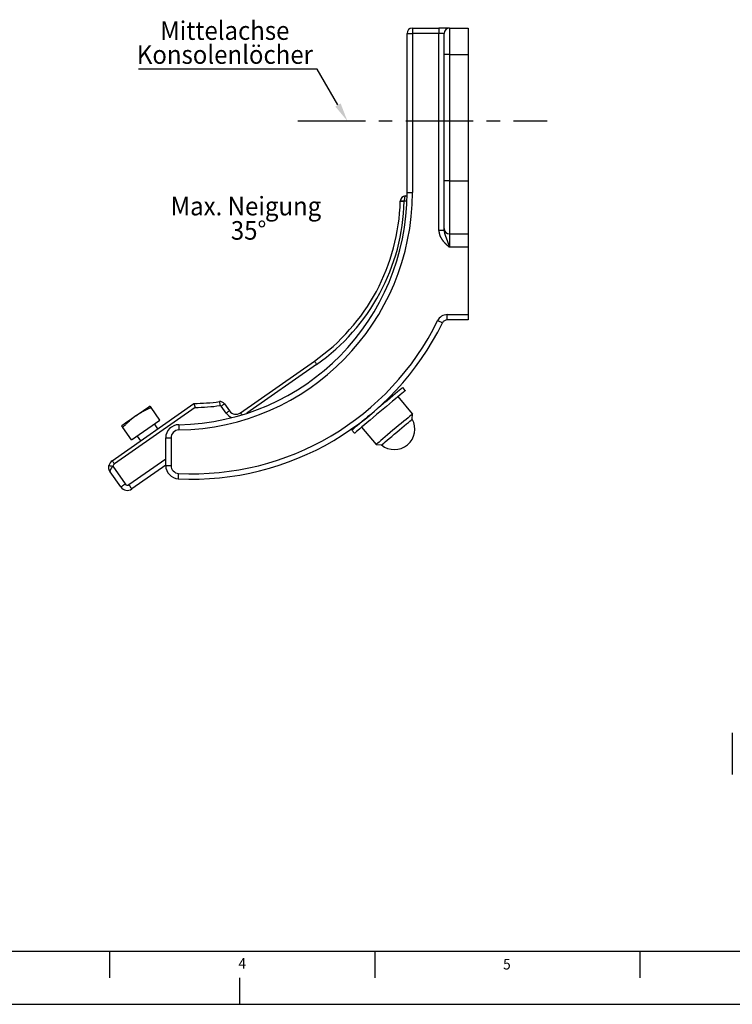
# Model space of a CAD drawing. Extents: x 0 to 841, y 0 to 594.
# Drawn here: x 159 to 293, y 0 to 186 of the extents above; entities that cross this region are included whole.
import ezdxf

# ---------------------------------------------------------------- set-up
doc = ezdxf.new("R2010")
doc.units = 0
doc.linetypes.add('CENTERX2', pattern=[20.32, 12.7, -2.54, 2.54, -2.54])
doc.layers.get('0').update_dxf_attribs({"linetype": 'CONTINUOUS'})
for name, color, linetype in [('LINIEN-DÜNN', 7, 'CONTINUOUS'), ('LINIEN-NORMAL', 7, 'CONTINUOUS'), ('VORLAGE_TEXT', 7, 'CONTINUOUS')]:
    doc.layers.add(name, color=color, linetype=linetype)
doc.styles.add('SLDTEXTSTYLE0', font='ARIAL.TTF', dxfattribs={"width": 0.948})

# ---------------------------------------------------------------- blocks, each defined once
blk = doc.blocks.new('SW_NOTE_11')
at = {"color": 0, "linetype": 'CONTINUOUS', "style": 'SLDTEXTSTYLE0', "width": 0.948}
for s, p in [('Mittelachse', (4.07, 5.54)), ('Konsolenlöcher', (-0.33, 1.02))]:
    blk.add_text(s, height=3.5, dxfattribs=at).set_placement(p)
blk = doc.blocks.new('*X80')
at = {"color": 7, "linetype": 'CONTINUOUS'}
for p, q in [((214.64, 176.23), (180.99, 176.23)), ((218.58, 169.51), (214.64, 176.23))]:
    blk.add_line(p, q, dxfattribs=at)
blk.add_solid([(219.08, 169.8), (220.35, 166.49), (218.07, 169.21)], dxfattribs=at)
blk = doc.blocks.new('SW_NOTE_12')
at = {"color": 0, "linetype": 'CONTINUOUS', "style": 'SLDTEXTSTYLE0', "width": 0.948}
for s, p in [('Max. Neigung', (-0.35, 1.01)), ('35°', (11, -3.57))]:
    blk.add_text(s, height=3.5, dxfattribs=at).set_placement(p)

msp = doc.modelspace()

# ---------------------------------------------------------------- linework, layer by layer
at = {"color": 7, "linetype": 'CONTINUOUS'}
for p, q in [((232.6071, 183.9875), (237.6071, 183.9875)), ((239.6071, 183.9875), (237.6071, 183.9875)), ((239.6071, 183.9875), (243.1071, 183.9875)), ((243.1071, 183.9875), (243.1071, 178.9875)), ((231.6071, 152.9875), (231.6071, 182.9875)), ((238.6071, 178.9875), (238.6071, 182.9875)), ((238.6071, 155.1875), (238.6071, 178.9875)), ((243.1071, 178.9875), (243.1071, 155.1875)), ((238.6071, 146.1875), (238.6071, 155.1875)), ((243.1071, 155.1875), (243.1071, 145.1875)), ((231.323, 152.3479), (231.6024, 152.3479)), ((230.3232, 151.3673), (230.3234, 151.3735)), ((238.6071, 145.8498), (238.6071, 146.1875)), ((239.6071, 145.1875), (243.1071, 145.1875)), ((243.1071, 145.1875), (243.1071, 142.6875)), ((243.1071, 142.6875), (243.1071, 129.9875)), ((243.1071, 129.9875), (243.1071, 128.9875)), ((243.1071, 128.9875), (239.1696, 128.9875)), ((200.2062, 111.4693), (214.1318, 121.2201)), ((231.268, 115.6736), (230.7859, 116.2481)), ((175.9991, 102.4544), (191.4006, 113.2387)), ((227.5302, 113.5163), (227.4554, 113.6055)), ((232.6593, 111.293), (229.9275, 114.5487)), ((184.9932, 110.095), (183.336, 112.4618)), ((197.1875, 113.1653), (198.1171, 111.8377)), ((179.6687, 106.3668), (184.9932, 110.095)), ((224.4645, 110.947), (224.4661, 110.9451)), ((232.5709, 110.2823), (232.6593, 111.293)), ((179.6687, 106.3668), (178.0115, 108.7335)), ((184.6002, 108.477), (183.9693, 109.378)), ((221.2104, 108.2133), (221.6925, 107.6388)), ((223.0331, 108.7636), (225.7649, 105.508)), ((180.6927, 107.0837), (181.3236, 106.1827)), ((186.1071, 101.5501), (186.1071, 106.7436)), ((225.7649, 105.508), (226.7756, 105.4195)), ((177.6383, 97.4983), (175.6308, 100.3653)), ((186.1071, 101.5971), (179.7274, 97.1299)), ((292.9226, 51.1396), (292.9226, 43.3105))]:
    msp.add_line(p, q, dxfattribs=at)
at = {"color": 8, "linetype": 'CONTINUOUS'}
for p, q in [((232.6071, 183.9875), (232.6071, 182.9875)), ((237.6071, 183.9875), (237.6071, 182.9875)), ((239.6071, 183.9875), (239.6071, 178.9875)), ((231.6071, 182.9875), (232.6071, 182.9875)), ((232.6071, 182.9875), (232.6071, 152.9875)), ((237.6071, 182.9875), (232.6071, 182.9875)), ((238.6071, 182.9875), (237.6071, 182.9875)), ((237.6071, 145.8498), (237.6071, 182.9875)), ((239.6071, 178.9875), (238.6071, 178.9875)), ((239.6071, 178.9875), (243.1071, 178.9875)), ((239.6071, 178.9875), (239.6071, 155.1875)), ((239.6071, 155.1875), (238.6071, 155.1875)), ((239.6071, 155.1875), (243.1071, 155.1875)), ((239.6071, 155.1875), (239.6071, 145.1875)), ((231.6071, 152.9875), (232.6071, 152.9875)), ((231.0731, 151.3735), (231.0729, 151.3479)), ((231.5764, 151.3479), (231.0729, 151.3479)), ((238.6071, 145.8498), (237.6071, 145.8498)), ((239.6071, 145.1875), (239.6071, 142.6875)), ((243.1071, 142.6875), (239.6071, 142.6875)), ((239.1696, 128.9875), (239.1696, 129.9875)), ((239.1696, 129.9875), (243.1071, 129.9875)), ((214.5619, 120.6058), (201.3913, 111.3836)), ((191.6407, 112.4912), (176.4293, 101.84)), ((197.5027, 111.4075), (196.5731, 112.7351)), ((186.1071, 106.7436), (187.1071, 106.7436)), ((187.1071, 106.7436), (187.1071, 101.5501)), ((179.1538, 97.9491), (186.1071, 102.8178)), ((176.1293, 101.3968), (178.4574, 98.0719)), ((186.1071, 101.5501), (187.1071, 101.5501))]:
    msp.add_line(p, q, dxfattribs=at)
at = {"color": 7, "linetype": 'CENTERX2'}
msp.add_line((211.0406, 166.4875), (257.9887, 166.4875), dxfattribs=at)
at = {"color": 8, "linetype": 'CONTINUOUS'}
for points in [[(231.323, 152.3479), (231.275, 152.3293), (231.2288, 152.2742), (231.1861, 152.1847), (231.1485, 152.064), (231.1174, 151.9167), (231.0939, 151.7483), (231.079, 151.565), (231.0731, 151.3735)], [(230.3232, 151.3673), (230.3376, 151.3669), (230.3803, 151.3658), (230.4495, 151.364), (230.5428, 151.3616), (230.6564, 151.3587), (230.786, 151.3553), (230.9267, 151.3517), (231.0729, 151.3479)], [(237.6071, 145.8498), (237.6074, 145.8122), (237.6083, 145.7747), (237.6097, 145.7373), (237.6116, 145.7), (237.6142, 145.6628), (237.6172, 145.6256), (237.6208, 145.5886), (237.625, 145.5517), (237.6296, 145.5148), (237.6348, 145.4781), (237.6405, 145.4414), (237.6468, 145.4048), (237.6535, 145.3683), (237.6607, 145.3319), (237.6684, 145.2956), (237.6767, 145.2593), (237.6854, 145.2231), (237.6946, 145.1869), (237.7043, 145.1509), (237.7145, 145.115), (237.7252, 145.0792), (237.7363, 145.0435), (237.7479, 145.0079), (237.7599, 144.9725), (237.7724, 144.9372), (237.7853, 144.902), (237.7987, 144.8671), (237.8124, 144.8324), (237.8266, 144.7979), (237.8411, 144.7636), (237.856, 144.7295), (237.8713, 144.6956), (237.8869, 144.662), (237.9029, 144.6285), (237.9193, 144.5953), (237.9361, 144.5622), (237.9532, 144.5293), (237.9706, 144.4967), (237.9884, 144.4642), (238.0065, 144.4319), (238.025, 144.3998), (238.0438, 144.3679), (238.0629, 144.3361), (238.0824, 144.3046), (238.1021, 144.2732), (238.1222, 144.242), (238.1426, 144.2109), (238.1633, 144.18), (238.1842, 144.1493), (238.2055, 144.1188), (238.2271, 144.0884), (238.2489, 144.0582), (238.2711, 144.0281), (238.2934, 143.9982), (238.3161, 143.9685), (238.339, 143.939), (238.3621, 143.9096), (238.3854, 143.8805), (238.409, 143.8515), (238.4327, 143.8227), (238.4567, 143.7941), (238.4809, 143.7657), (238.5052, 143.7375), (238.5297, 143.7094), (238.5544, 143.6816), (238.5792, 143.6539), (238.6042, 143.6264), (238.6294, 143.5991), (238.6547, 143.5719), (238.6802, 143.5449), (238.7059, 143.5181), (238.7316, 143.4914), (238.7575, 143.4648), (238.7836, 143.4384), (238.8098, 143.412), (238.8361, 143.3859), (238.8625, 143.3598), (238.8891, 143.3339), (238.9158, 143.3081), (238.9426, 143.2824), (238.9695, 143.2568), (238.9965, 143.2313), (239.0236, 143.2059), (239.0508, 143.1805), (239.0781, 143.1553), (239.1055, 143.1302), (239.1329, 143.1051), (239.1604, 143.0801), (239.1881, 143.0552), (239.2157, 143.0304), (239.2435, 143.0056), (239.2712, 142.9809), (239.2991, 142.9562), (239.327, 142.9316), (239.3549, 142.907), (239.3828, 142.8825), (239.4108, 142.858), (239.4388, 142.8336), (239.4669, 142.8092), (239.4949, 142.7848), (239.523, 142.7605), (239.551, 142.7361), (239.5791, 142.7118), (239.6071, 142.6875)], [(238.6071, 145.8498), (238.6074, 145.8177), (238.6083, 145.7857), (238.6097, 145.7539), (238.6116, 145.7222), (238.6141, 145.6906), (238.6171, 145.6591), (238.6205, 145.6277), (238.6244, 145.5965), (238.6287, 145.5654), (238.6335, 145.5343), (238.6386, 145.5034), (238.6442, 145.4726), (238.65, 145.4419), (238.6563, 145.4112), (238.6628, 145.3807), (238.6697, 145.3503), (238.6769, 145.3199), (238.6843, 145.2897), (238.692, 145.2595), (238.7, 145.2294), (238.7083, 145.1994), (238.7167, 145.1695), (238.7254, 145.1397), (238.7343, 145.11), (238.7433, 145.0804), (238.7525, 145.0508), (238.7619, 145.0213), (238.7714, 144.9919), (238.7811, 144.9626), (238.7908, 144.9332), (238.8008, 144.904), (238.8108, 144.8747), (238.8209, 144.8455), (238.8312, 144.8164), (238.8415, 144.7872), (238.852, 144.7581), (238.8625, 144.729), (238.8731, 144.6999), (238.8838, 144.6708), (238.8946, 144.6417), (238.9054, 144.6126), (238.9163, 144.5836), (238.9273, 144.5545), (238.9383, 144.5254), (238.9493, 144.4962), (238.9604, 144.4671), (238.9715, 144.4379), (238.9827, 144.4087), (238.9938, 144.3795), (239.005, 144.3502), (239.0162, 144.3209), (239.0274, 144.2916), (239.0386, 144.2622), (239.0498, 144.2327), (239.061, 144.2032), (239.0722, 144.1736), (239.0835, 144.144), (239.0947, 144.1143), (239.1059, 144.0846), (239.1172, 144.0548), (239.1284, 144.0249), (239.1396, 143.995), (239.1509, 143.965), (239.1621, 143.935), (239.1734, 143.9049), (239.1846, 143.8747), (239.1958, 143.8445), (239.2071, 143.8142), (239.2183, 143.7839), (239.2295, 143.7535), (239.2408, 143.723), (239.252, 143.6924), (239.2632, 143.6618), (239.2744, 143.6311), (239.2856, 143.6004), (239.2968, 143.5696), (239.308, 143.5387), (239.3191, 143.5077), (239.3303, 143.4767), (239.3415, 143.4456), (239.3526, 143.4144), (239.3637, 143.3832), (239.3749, 143.352), (239.386, 143.3207), (239.3971, 143.2893), (239.4082, 143.2579), (239.4193, 143.2265), (239.4304, 143.195), (239.4415, 143.1635), (239.4525, 143.1319), (239.4636, 143.1003), (239.4747, 143.0687), (239.4858, 143.037), (239.4968, 143.0053), (239.5079, 142.9735), (239.5189, 142.9418), (239.53, 142.91), (239.541, 142.8782), (239.5521, 142.8464), (239.5631, 142.8146), (239.5741, 142.7828), (239.5851, 142.751), (239.5961, 142.7193), (239.6071, 142.6875)], [(238.2712, 128.4268), (238.254, 128.4352), (238.2028, 128.4602), (238.1198, 128.5008), (238.0081, 128.5554), (237.872, 128.622), (237.7166, 128.698), (237.5481, 128.7804), (237.3729, 128.866)], [(214.1318, 121.2201), (214.14, 121.2083), (214.1645, 121.1734), (214.2042, 121.1166), (214.2577, 121.0402), (214.3229, 120.9471), (214.3973, 120.8409), (214.478, 120.7256), (214.5619, 120.6058)], [(196.2343, 113.5827), (196.2362, 113.5684), (196.2419, 113.5262), (196.2512, 113.4575), (196.2637, 113.365), (196.2789, 113.2524), (196.2963, 113.1239), (196.3152, 112.9845), (196.3348, 112.8395)], [(197.1875, 113.1653), (197.1756, 113.1571), (197.1407, 113.1326), (197.0839, 113.0928), (197.0075, 113.0393), (196.9144, 112.9741), (196.8082, 112.8998), (196.6929, 112.8191), (196.5731, 112.7351)], [(198.1171, 111.8377), (198.1053, 111.8294), (198.0703, 111.805), (198.0135, 111.7652), (197.9371, 111.7117), (197.844, 111.6465), (197.7378, 111.5721), (197.6226, 111.4914), (197.5027, 111.4075)], [(200.2062, 111.4693), (200.2144, 111.4575), (200.2389, 111.4226), (200.2787, 111.3658), (200.3322, 111.2894), (200.3974, 111.1963), (200.4685, 111.0946)], [(188.5666, 109.2433), (188.5669, 109.2241), (188.5678, 109.1672), (188.5693, 109.0748), (188.5713, 108.9504), (188.5738, 108.7989), (188.5766, 108.6261), (188.5796, 108.4385), (188.5828, 108.2434)], [(175.9991, 102.4544), (176.0074, 102.4426), (176.0319, 102.4076), (176.0716, 102.3509), (176.1251, 102.2745), (176.1903, 102.1814), (176.2647, 102.0752), (176.3454, 101.9599), (176.4293, 101.84)], [(175.3991, 101.5679), (175.4131, 101.5647), (175.4546, 101.5549), (175.5221, 101.5391), (175.6129, 101.5178), (175.7236, 101.4919), (175.8498, 101.4623), (175.9868, 101.4302), (176.1293, 101.3968)], [(176.1293, 101.3968), (176.114, 101.3794), (176.0987, 101.3619), (176.0834, 101.3445), (176.0682, 101.327), (176.053, 101.3096), (176.0379, 101.2921), (176.023, 101.2747), (176.0081, 101.2573), (175.9933, 101.2399), (175.9787, 101.2225), (175.9642, 101.2051), (175.9499, 101.1878), (175.9357, 101.1704), (175.9218, 101.1531), (175.9081, 101.1358), (175.8945, 101.1185), (175.8813, 101.1012), (175.8682, 101.0839), (175.8555, 101.0667), (175.8429, 101.0496), (175.8307, 101.0325), (175.8186, 101.0155), (175.8069, 100.9985), (175.7954, 100.9816), (175.7842, 100.9648), (175.7733, 100.9481), (175.7626, 100.9315), (175.7522, 100.915), (175.7422, 100.8987), (175.7324, 100.8825), (175.7229, 100.8664), (175.7137, 100.8504), (175.7049, 100.8346), (175.6963, 100.819), (175.6881, 100.8035), (175.6802, 100.7881), (175.6726, 100.7729), (175.6653, 100.7579), (175.6584, 100.743), (175.6518, 100.7283), (175.6456, 100.7137), (175.6397, 100.6993), (175.6341, 100.6851), (175.6289, 100.6711), (175.624, 100.6572), (175.6194, 100.6435), (175.6153, 100.63), (175.6114, 100.6167), (175.608, 100.6036), (175.6049, 100.5907), (175.6021, 100.578), (175.5998, 100.5655), (175.5978, 100.5533), (175.5962, 100.5412), (175.5949, 100.5294), (175.594, 100.5178), (175.5935, 100.5065), (175.5934, 100.4954), (175.5936, 100.4845), (175.5943, 100.4738), (175.5953, 100.4634), (175.5966, 100.4533), (175.5984, 100.4433), (175.6005, 100.4337), (175.603, 100.4242), (175.6058, 100.4151), (175.609, 100.4061), (175.6126, 100.3975), (175.6166, 100.389), (175.6209, 100.3809), (175.6257, 100.373), (175.6308, 100.3653)], [(188.4821, 99.0532), (188.4831, 99.0724), (188.4859, 99.1292), (188.4905, 99.2215), (188.4968, 99.3457), (188.5043, 99.4971), (188.513, 99.6698), (188.5224, 99.8571), (188.5321, 100.052)], [(177.6383, 97.4983), (177.654, 97.5093), (177.7006, 97.5419), (177.7763, 97.5949), (177.8782, 97.6663), (178.0023, 97.7532), (178.1439, 97.8524), (178.2976, 97.96), (178.4574, 98.0719)], [(179.7274, 97.1299), (179.7163, 97.1457), (179.6837, 97.1923), (179.6307, 97.268), (179.5594, 97.3698), (179.4725, 97.494), (179.3733, 97.6356), (179.2657, 97.7893), (179.1538, 97.9491)]]:
    msp.add_lwpolyline(points, dxfattribs=at)
at = {"color": 7, "linetype": 'CONTINUOUS'}
for points in [[(230.7859, 116.2481), (230.745, 116.2138), (230.6228, 116.1113), (230.4215, 115.9423), (230.1445, 115.7099), (229.7966, 115.418), (229.3836, 115.0715), (228.9128, 114.6764), (228.3921, 114.2394), (227.8304, 113.7681), (227.2373, 113.2705), (226.6231, 112.7551), (225.9982, 112.2307), (225.3732, 111.7063), (224.759, 111.1909), (224.166, 110.6933), (223.6043, 110.222), (223.0835, 109.7851), (222.6127, 109.39), (222.1998, 109.0435), (221.8518, 108.7515), (221.5748, 108.5191), (221.3735, 108.3502), (221.2513, 108.2477), (221.2104, 108.2133), (221.2104, 108.2133)], [(231.268, 115.6736), (231.2271, 115.6392), (231.1049, 115.5367), (230.9036, 115.3678), (230.6266, 115.1354), (230.2787, 114.8434), (229.8657, 114.4969), (229.3949, 114.1018), (228.8741, 113.6649), (228.3125, 113.1936), (227.7194, 112.696), (227.1052, 112.1806), (226.4803, 111.6562), (225.8553, 111.1318), (225.2411, 110.6164), (224.648, 110.1188), (224.0864, 109.6475), (223.5656, 109.2105), (223.0948, 108.8154), (222.6819, 108.469), (222.3339, 108.177), (222.0569, 107.9446), (221.8556, 107.7757), (221.7334, 107.6731), (221.6925, 107.6388), (221.6925, 107.6388)], [(191.4006, 113.2387), (191.4012, 113.2369), (191.4018, 113.235), (191.4024, 113.2331), (191.4031, 113.231), (191.4038, 113.2288), (191.4046, 113.2263), (191.4055, 113.2236), (191.4064, 113.2206), (191.4075, 113.2172), (191.4087, 113.2134), (191.4101, 113.2092), (191.4116, 113.2045), (191.4132, 113.1992), (191.4151, 113.1934), (191.4171, 113.1871), (191.4193, 113.1802), (191.4217, 113.1728), (191.4242, 113.1649), (191.4269, 113.1565), (191.4297, 113.1477), (191.4327, 113.1385), (191.4358, 113.1288), (191.439, 113.1187), (191.4423, 113.1083), (191.4458, 113.0975), (191.4494, 113.0864), (191.453, 113.0749), (191.4568, 113.0632), (191.4607, 113.0511), (191.4646, 113.0387), (191.4687, 113.026), (191.4728, 113.0131), (191.4771, 112.9998), (191.4814, 112.9863), (191.4858, 112.9725), (191.4904, 112.9584), (191.4949, 112.9441), (191.4996, 112.9295), (191.5044, 112.9147), (191.5092, 112.8996), (191.5141, 112.8843), (191.5191, 112.8688), (191.5242, 112.853), (191.5293, 112.8371), (191.5345, 112.8209), (191.5398, 112.8046), (191.5451, 112.7881), (191.5504, 112.7714), (191.5558, 112.7546), (191.5613, 112.7376), (191.5668, 112.7205), (191.5723, 112.7033), (191.5779, 112.686), (191.5835, 112.6686), (191.5892, 112.6511), (191.5948, 112.6335), (191.6005, 112.6159), (191.6062, 112.5981), (191.6119, 112.5804), (191.6177, 112.5626), (191.6234, 112.5448), (191.6292, 112.5269), (191.635, 112.5091), (191.6407, 112.4912)], [(180.4669, 110.8931), (180.9862, 111.2568), (181.4856, 111.6065), (181.9459, 111.9288), (182.3493, 112.2113), (182.6804, 112.4431), (182.9264, 112.6153), (183.0779, 112.7214), (183.1291, 112.7572)], [(183.336, 112.4618), (183.2429, 112.4191), (183.1498, 112.3763), (183.0567, 112.3335), (182.9638, 112.2905), (182.8709, 112.2473), (182.7782, 112.2039), (182.6857, 112.1602), (182.5933, 112.1161), (182.5012, 112.0716), (182.4093, 112.0267), (182.3176, 111.9813), (182.2263, 111.9353), (182.1353, 111.8887), (182.0446, 111.8415), (181.9544, 111.7936), (181.8645, 111.745), (181.7751, 111.6956), (181.686, 111.6454), (181.5974, 111.5945), (181.5091, 111.5431), (181.4211, 111.491), (181.3334, 111.4383), (181.246, 111.3852), (181.1588, 111.3317), (181.0718, 111.2777), (180.985, 111.2234), (180.8984, 111.1688), (180.812, 111.114), (180.7256, 111.0589), (180.6393, 111.0037), (180.5531, 110.9485), (180.4669, 110.8931)], [(183.1291, 112.7572), (183.1312, 112.7542), (183.1334, 112.7512), (183.1356, 112.748), (183.1379, 112.7446), (183.1404, 112.7411), (183.1431, 112.7373), (183.146, 112.7332), (183.1491, 112.7287), (183.1525, 112.7238), (183.1563, 112.7184), (183.1605, 112.7125), (183.165, 112.706), (183.17, 112.6988), (183.1755, 112.691), (183.1814, 112.6825), (183.1879, 112.6732), (183.1949, 112.6633), (183.2023, 112.6527), (183.2101, 112.6416), (183.2183, 112.6299), (183.2269, 112.6176), (183.2357, 112.6049), (183.2449, 112.5918), (183.2544, 112.5783), (183.2641, 112.5645), (183.2739, 112.5504), (183.284, 112.536), (183.2942, 112.5214), (183.3046, 112.5066), (183.315, 112.4918), (183.3255, 112.4768), (183.336, 112.4618)], [(180.4669, 110.8931), (179.9475, 110.5294), (179.4481, 110.1798), (178.9878, 109.8575), (178.5844, 109.575), (178.2533, 109.3432), (178.0073, 109.1709), (177.8558, 109.0648), (177.8046, 109.029)], [(180.4669, 110.8931), (180.3851, 110.8314), (180.3034, 110.7696), (180.2218, 110.7077), (180.1403, 110.6457), (180.059, 110.5835), (179.9779, 110.521), (179.8971, 110.4583), (179.8165, 110.3952), (179.7363, 110.3317), (179.6565, 110.2678), (179.5771, 110.2033), (179.4981, 110.1384), (179.4197, 110.0729), (179.3418, 110.0067), (179.2645, 109.9398), (179.1878, 109.8723), (179.1117, 109.8042), (179.036, 109.7355), (178.9608, 109.6662), (178.8861, 109.5964), (178.8118, 109.5262), (178.7378, 109.4555), (178.6642, 109.3844), (178.5909, 109.313), (178.5179, 109.2412), (178.4451, 109.1692), (178.3725, 109.0969), (178.3001, 109.0245), (178.2278, 108.9519), (178.1557, 108.8792), (178.0836, 108.8064), (178.0115, 108.7335)], [(232.6593, 111.293), (232.6366, 111.274), (232.5361, 111.1896), (232.3577, 111.04), (232.1056, 110.8284), (231.7856, 110.5599), (231.4054, 110.2409), (230.9737, 109.8786), (230.5007, 109.4818), (229.9976, 109.0596), (229.476, 108.6219), (228.9482, 108.1791), (228.4266, 107.7414), (227.9235, 107.3192), (227.4505, 106.9224), (227.0188, 106.5601), (226.6386, 106.2411), (226.3186, 105.9726), (226.0665, 105.761), (225.8881, 105.6114), (225.7876, 105.527), (225.7649, 105.508)], [(229.6733, 107.8509), (230.163, 108.2618), (230.6386, 108.6609), (231.0864, 109.0367), (231.4936, 109.3784), (231.8484, 109.6761), (232.1407, 109.9213), (232.3619, 110.107), (232.5058, 110.2277), (232.5683, 110.2801), (232.5709, 110.2823)], [(178.0115, 108.7335), (178.0009, 108.7486), (177.9904, 108.7637), (177.9799, 108.7787), (177.9695, 108.7935), (177.9593, 108.8081), (177.9492, 108.8225), (177.9393, 108.8367), (177.9296, 108.8505), (177.9202, 108.864), (177.911, 108.877), (177.9022, 108.8896), (177.8938, 108.9016), (177.8857, 108.9131), (177.8781, 108.9241), (177.8709, 108.9343), (177.8642, 108.9439), (177.858, 108.9528), (177.8523, 108.961), (177.847, 108.9685), (177.8421, 108.9754), (177.8376, 108.9818), (177.8335, 108.9877), (177.8297, 108.9931), (177.8262, 108.9982), (177.8229, 109.0028), (177.8199, 109.0071), (177.8171, 109.0112), (177.8144, 109.015), (177.8118, 109.0187), (177.8094, 109.0222), (177.807, 109.0256), (177.8046, 109.029)], [(226.7756, 105.4195), (226.7783, 105.4217), (226.8407, 105.4741), (226.9846, 105.5949), (227.2059, 105.7805), (227.4981, 106.0257), (227.8529, 106.3235), (228.2601, 106.6651), (228.7079, 107.0409), (229.1836, 107.44), (229.6733, 107.8509)], [(175.6308, 100.3653), (175.624, 100.3751), (175.6173, 100.3849), (175.6106, 100.3948), (175.6041, 100.4047), (175.5976, 100.4147), (175.5912, 100.4247), (175.5849, 100.4348), (175.5787, 100.445), (175.5725, 100.4552), (175.5664, 100.4654), (175.5604, 100.4757), (175.5545, 100.486), (175.5487, 100.4964), (175.5429, 100.5068), (175.5373, 100.5173), (175.5317, 100.5278), (175.5262, 100.5384), (175.5208, 100.549), (175.5154, 100.5597), (175.5102, 100.5704), (175.505, 100.5812), (175.4999, 100.592), (175.4949, 100.6028), (175.49, 100.6137), (175.4852, 100.6246), (175.4805, 100.6356), (175.4758, 100.6466), (175.4713, 100.6576), (175.4668, 100.6687), (175.4624, 100.6799), (175.4581, 100.691), (175.4539, 100.7023), (175.4498, 100.7135), (175.4457, 100.7248), (175.4418, 100.7361), (175.4379, 100.7475), (175.4341, 100.7589), (175.4305, 100.7703), (175.4269, 100.7818), (175.4233, 100.7933), (175.4199, 100.8049), (175.4166, 100.8164), (175.4133, 100.828), (175.4102, 100.8397), (175.4071, 100.8514), (175.4041, 100.8631), (175.4012, 100.8748), (175.3984, 100.8866), (175.3957, 100.8984), (175.3931, 100.9102), (175.3905, 100.9221), (175.3881, 100.934), (175.3857, 100.9459), (175.3835, 100.9578), (175.3813, 100.9698), (175.3792, 100.9818), (175.3772, 100.9938), (175.3753, 101.0058), (175.3735, 101.0179), (175.3718, 101.03), (175.3702, 101.0421), (175.3687, 101.0542), (175.3673, 101.0663), (175.366, 101.0785), (175.3648, 101.0907), (175.3637, 101.1028), (175.3627, 101.115), (175.3618, 101.1273), (175.361, 101.1395), (175.3603, 101.1517), (175.3597, 101.1639), (175.3593, 101.1762), (175.3589, 101.1884), (175.3587, 101.2007), (175.3586, 101.213), (175.3586, 101.2252), (175.3587, 101.2375), (175.3589, 101.2498), (175.3592, 101.2621), (175.3597, 101.2743), (175.3603, 101.2866), (175.361, 101.2989), (175.3618, 101.3112), (175.3627, 101.3234), (175.3638, 101.3357), (175.365, 101.3479), (175.3663, 101.3602), (175.3677, 101.3724), (175.3691, 101.3847), (175.3707, 101.3969), (175.3724, 101.4091), (175.3741, 101.4214), (175.376, 101.4336), (175.3778, 101.4458), (175.3798, 101.458), (175.3818, 101.4702), (175.3838, 101.4825), (175.3859, 101.4947), (175.3881, 101.5069), (175.3902, 101.5191), (175.3924, 101.5313), (175.3946, 101.5435), (175.3968, 101.5557), (175.3991, 101.5679)]]:
    msp.add_lwpolyline(points, dxfattribs=at)
for centre, radius, start, end in [((232.6071, 182.9875), 1, 90, 180), ((239.6071, 182.9875), 1, 90, 180), ((187.8571, 152.9875), 43.75, 270.929161, 0), ((231.323, 151.3479), 1, 90, 178.530716), ((192.3358, 152.3479), 38, 305, 358.521235), ((239.6071, 146.1875), 1, 180, 270), ((191.1071, 151.4875), 52.5, 267.134016, 333.943813), ((239.1696, 127.9875), 1, 90, 153.943813), ((191.1071, 151.4875), 38.25, 270.439678, 277.703277), ((196.3683, 112.5918), 1, 35, 97.703277), ((199.3458, 112.6981), 1.5, 215, 305), ((229.2121, 108.4005), 3.85, 230.739688, 29.260312), ((188.6071, 106.7436), 2.5, 90.929161, 180), ((176.8595, 101.2257), 1.5, 125, 166.810315), ((188.6071, 101.5501), 2.5, 180, 267.134016), ((178.867, 98.3586), 1.5, 215, 305)]:
    msp.add_arc(centre, radius, start, end, dxfattribs=at)
at = {"color": 8, "linetype": 'CONTINUOUS'}
for centre, radius, start, end in [((187.8571, 152.9875), 44.75, 270.929161, 0), ((192.3358, 152.3479), 38.75, 305, 358.521235), ((230.6982, 144.0579), 7.3252, 87.066544, 92.933456), ((239.1696, 127.9875), 2, 90, 153.943813), ((191.1071, 151.4875), 51.5, 267.134016, 333.943813), ((191.1071, 151.4875), 39, 270.783949, 277.703277), ((196.3683, 112.5918), 0.25, 35, 97.703277), ((199.3458, 112.6981), 2.25, 215, 250.563864), ((188.6071, 106.7436), 1.5, 90.929161, 180), ((176.8595, 101.2257), 0.75, 125, 166.810315), ((188.6071, 101.5501), 1.5, 180, 267.134016), ((178.867, 98.3586), 0.5, 215, 305)]:
    msp.add_arc(centre, radius, start, end, dxfattribs=at)
at = {"layer": 'LINIEN-DÜNN'}
for p, q in [((175.5, 10), (175.5, 5)), ((225.5, 10), (225.5, 5)), ((275.5, 10), (275.5, 5)), ((200, 5), (200, 0)), ((0, 0), (841, 0))]:
    msp.add_line(p, q, dxfattribs=at)
at = {"layer": 'LINIEN-NORMAL'}
msp.add_line((20, 10), (831, 10), dxfattribs=at)

# ---------------------------------------------------------------- block references
at = {"color": 7, "linetype": 'CONTINUOUS'}
for name, p in [('SW_NOTE_11', (180.9914, 176.2311)), ('*X80', (0, 0)), ('SW_NOTE_12', (187.3799, 147.6756))]:
    msp.add_blockref(name, p, dxfattribs=at)

# ---------------------------------------------------------------- texts
at = {"layer": 'VORLAGE_TEXT', "linetype": 'CONTINUOUS', "style": 'SLDTEXTSTYLE0', "width": 0.948}
for s, p in [('4', (199.8144, 6.7073)), ('5', (249.7076, 6.5638))]:
    msp.add_text(s, height=2, dxfattribs=at).set_placement(p)

doc.saveas('drawing.dxf')
